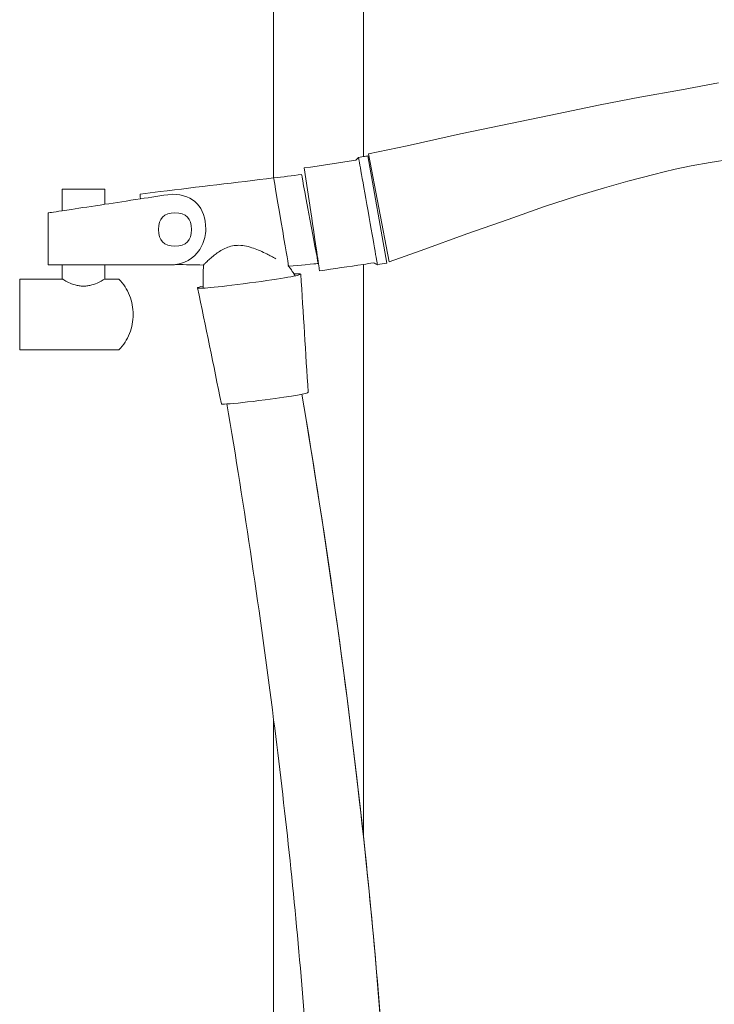
# Model space of a CAD drawing. Units: millimetres. Extents: x 3215 to 4423, y -133 to 1290.
# Drawn here: x 3834 to 3981, y 670 to 878 of the extents above; entities that cross this region are included whole.
import ezdxf

# ---------------------------------------------------------------- set-up
doc = ezdxf.new("R2010")
doc.units = ezdxf.units.MM
doc.layers.add('Layer 01', color=7, linetype='Continuous', true_color=0x000000)

msp = doc.modelspace()

# ---------------------------------------------------------------- linework, layer by layer
at = {"layer": 'Layer 01', "color": 18, "lineweight": 0, "true_color": 0x000000}
for p, q in [((3981.78, 864.56), (3973.98, 863.05)), ((3973.98, 863.05), (3965.12, 861.5)), ((3956.74, 859.88), (3947.64, 857.97)), ((3965.12, 861.5), (3956.74, 859.88)), ((3947.64, 857.97), (3937.81, 855.92)), ((3937.81, 855.92), (3927.24, 853.73)), ((3927.24, 853.73), (3915.97, 851.25)), ((3915.97, 851.25), (3907.76, 849.51)), ((3907.76, 849.51), (3912.16, 826.7)), ((3976.02, 846.96), (3979.99, 847.73)), ((3979.99, 847.73), (3984.44, 848.43)), ((3894.17, 846.54), (3895.55, 837.26)), ((3965.66, 844.5), (3968.13, 845.13)), ((3968.13, 845.13), (3970.31, 845.71)), ((3970.31, 845.71), (3972.63, 846.31)), ((3972.63, 846.31), (3976.02, 846.96)), ((3957.68, 842.35), (3962.59, 843.76)), ((3962.59, 843.76), (3965.66, 844.5)), ((3951.76, 840.6), (3957.68, 842.35)), ((3945.01, 838.38), (3951.76, 840.6)), ((3937.29, 835.67), (3945.01, 838.38)), ((3928.57, 832.62), (3937.29, 835.67)), ((3918.88, 829.07), (3928.57, 832.62)), ((3912.16, 826.7), (3918.88, 829.07)), ((3841.44, 826.07), (3843, 826.07)), ((3872.84, 826.02), (3873, 826.18)), ((3897.38, 824.9), (3897.4, 824.78))]:
    msp.add_line(p, q, dxfattribs=at)
for points in [[(3906.7, 848.93), (3906.7, 1134.07)], [(3887.7, 995.07), (3887.7, 844.43)], [(3911.63, 826.45), (3907.63, 849.1)], [(3906.7, 848.93), (3905.66, 848.75)], [(3843, 842.07), (3843, 837.5)], [(3843, 842.07), (3847.5, 842.07), (3852, 842.07)], [(3852, 838.86), (3852, 842.07)], [(3863.71, 841.55), (3859.46, 841.03)], [(3840, 837.05), (3840, 826.07)], [(3843, 826.07), (3843, 823.07)], [(3843, 826.07), (3843.04, 826.07), (3844.94, 826.07)], [(3852, 823.07), (3852, 826.07)], [(3906.7, 705.12), (3906.7, 826.16)], [(3834, 823.07), (3834, 815.57), (3834, 808.08)], [(3843, 823.07), (3834, 823.07)], [(3855, 823.07), (3852, 823.07)], [(3872.82, 821.58), (3872.82, 821.17)], [(3834, 808.07), (3855, 808.07)], [(3887.7, 729.9), (3887.7, 399.97)]]:
    msp.add_lwpolyline(points, dxfattribs=at)
for points in [[(3907.63, 849.1), (3907.32, 849.04), (3907.01, 848.99), (3906.7, 848.93)], [(3905.05, 848.16), (3901.43, 847.62), (3897.8, 847.08), (3894.17, 846.54)], [(3905.05, 848.16), (3905.26, 848.35), (3905.47, 848.55), (3905.66, 848.75)], [(3907.66, 837.42), (3906.33, 844.98), (3905.66, 848.75), (3905.66, 848.75)], [(3893.61, 845.15), (3891.64, 844.91), (3889.67, 844.67), (3887.7, 844.43)], [(3893.61, 845.15), (3893.61, 845.15), (3894.2, 842.01), (3895.36, 835.75)], [(3887.7, 844.44), (3879.7, 843.47), (3871.7, 842.51), (3863.71, 841.55)], [(3889.3, 835.02), (3888.24, 841.29), (3887.7, 844.43), (3887.7, 844.43)], [(3859.55, 840.01), (3859.49, 840.69), (3859.45, 841.03), (3859.45, 841.03)], [(3866.24, 841.03), (3863.87, 840.67), (3861.64, 840.33), (3859.55, 840.01)], [(3873.34, 833.62), (3873.29, 838.31), (3870.92, 840.78), (3866.24, 841.03)], [(3852, 838.86), (3849.3, 838.45), (3846.95, 838.1), (3844.94, 837.79)], [(3859.55, 840.01), (3856.79, 839.59), (3854.27, 839.21), (3852, 838.86)], [(3843, 837.5), (3841, 837.19), (3840, 837.04), (3840, 837.04)], [(3844.94, 837.79), (3844.27, 837.69), (3843.62, 837.59), (3843, 837.5)], [(3863.34, 833.54), (3863.34, 835.87), (3864.51, 837.04), (3866.84, 837.04)], [(3866.84, 837.04), (3869.17, 837.04), (3870.34, 835.87), (3870.34, 833.54)], [(3895.55, 837.26), (3896.62, 830.08), (3897.23, 825.97), (3897.38, 824.9)], [(3909.66, 826.1), (3909.66, 826.1), (3908.99, 829.88), (3907.66, 837.42)], [(3890.87, 825.78), (3890.7, 826.79), (3890.18, 829.87), (3889.3, 835.02)], [(3895.36, 835.75), (3896.53, 829.48), (3897.12, 826.35), (3897.12, 826.35)], [(3866.84, 830.04), (3864.51, 830.04), (3863.34, 831.21), (3863.34, 833.54)], [(3870.34, 833.54), (3870.34, 831.21), (3869.17, 830.04), (3866.84, 830.04)], [(3872.52, 830.14), (3873.08, 831.23), (3873.35, 832.39), (3873.34, 833.62)], [(3867.11, 826.15), (3869.58, 826.57), (3871.38, 827.9), (3872.52, 830.14)], [(3875.14, 828.11), (3875.27, 828.2), (3875.4, 828.3), (3875.54, 828.41)], [(3875.54, 828.41), (3875.85, 828.64), (3876.19, 828.87), (3876.55, 829.08)], [(3876.55, 829.08), (3876.91, 829.3), (3877.29, 829.5), (3877.7, 829.67)], [(3877.7, 829.67), (3878.11, 829.84), (3878.54, 829.98), (3879, 830.07)], [(3879, 830.07), (3879.45, 830.15), (3879.91, 830.19), (3880.37, 830.19)], [(3880.37, 830.19), (3880.9, 830.18), (3881.43, 830.11), (3881.95, 830)], [(3881.95, 830), (3882.46, 829.89), (3882.97, 829.74), (3883.46, 829.57)], [(3883.46, 829.57), (3883.94, 829.4), (3884.42, 829.21), (3884.89, 829.01)], [(3884.89, 829.01), (3885.35, 828.81), (3885.8, 828.59), (3886.24, 828.37)], [(3886.24, 828.37), (3886.57, 828.21), (3886.88, 828.04), (3887.2, 827.88)], [(3873, 826.18), (3873.11, 826.29), (3873.27, 826.44), (3873.47, 826.64)], [(3873.47, 826.64), (3873.67, 826.83), (3873.92, 827.06), (3874.2, 827.31)], [(3874.2, 827.31), (3874.48, 827.56), (3874.8, 827.83), (3875.14, 828.11)], [(3887.2, 827.88), (3887.53, 827.71), (3887.85, 827.53), (3888.16, 827.36)], [(3890.87, 825.78), (3896.83, 826.32), (3896.97, 826.34), (3897.12, 826.35)], [(3906.7, 826.16), (3907.41, 826.27), (3908.11, 826.37), (3908.81, 826.48)], [(3908.81, 826.48), (3909.1, 826.37), (3909.38, 826.24), (3909.66, 826.1)], [(3909.66, 826.1), (3910.31, 826.21), (3910.97, 826.33), (3911.63, 826.45)], [(3840, 826.07), (3840, 826.07), (3840.51, 826.07), (3841.44, 826.07)], [(3844.94, 826.07), (3847.3, 826.07), (3849.65, 826.07), (3852, 826.07)], [(3852, 826.07), (3856.8, 826.07), (3861.6, 826.07), (3866.4, 826.06)], [(3866.4, 826.06), (3866.64, 826.08), (3866.87, 826.11), (3867.11, 826.15)], [(3867.11, 826.15), (3869.02, 826.1), (3870.93, 826.06), (3872.84, 826.02)], [(3872.84, 826.02), (3872.83, 824.54), (3872.83, 823.06), (3872.82, 821.58)], [(3882.59, 822.23), (3889.84, 823.2), (3893.45, 823.83), (3893.44, 824.13)], [(3890.72, 825.87), (3890.78, 825.84), (3890.83, 825.81), (3890.87, 825.78)], [(3892.23, 823.76), (3892.02, 824.14), (3891.8, 824.52), (3890.87, 825.79)], [(3893.44, 824.12), (3893.43, 824.2), (3892.95, 824.21), (3892.01, 824.15)], [(3895.01, 799.13), (3894.48, 807.46), (3893.96, 815.79), (3893.44, 824.13)], [(3897.4, 824.78), (3900.5, 825.24), (3903.6, 825.7), (3906.7, 826.16)], [(3843.1, 823.01), (3843.04, 823.05), (3843, 823.07), (3843, 823.07)], [(3843.36, 822.87), (3843.25, 822.93), (3843.16, 822.98), (3843.1, 823.01)], [(3844.33, 822.36), (3843.92, 822.55), (3843.59, 822.74), (3843.36, 822.87)], [(3845.75, 821.82), (3845.21, 821.97), (3844.73, 822.17), (3844.33, 822.36)], [(3850.68, 822.36), (3850.27, 822.17), (3849.79, 821.97), (3849.25, 821.82)], [(3851.65, 822.87), (3851.41, 822.74), (3851.08, 822.55), (3850.68, 822.36)], [(3851.91, 823.01), (3851.85, 822.98), (3851.76, 822.93), (3851.65, 822.87)], [(3852, 823.07), (3852, 823.07), (3851.97, 823.05), (3851.91, 823.01)], [(3855, 823.07), (3855.97, 822.06), (3856.71, 820.91), (3857.22, 819.61)], [(3871.63, 821.21), (3871.69, 820.92), (3875.34, 821.27), (3882.59, 822.23)], [(3846.58, 821.64), (3846.3, 821.69), (3846.02, 821.75), (3845.75, 821.82)], [(3847.5, 821.57), (3847.19, 821.57), (3846.88, 821.6), (3846.58, 821.64)], [(3848.42, 821.64), (3848.12, 821.6), (3847.81, 821.57), (3847.5, 821.57)], [(3849.25, 821.82), (3848.98, 821.75), (3848.71, 821.69), (3848.42, 821.64)], [(3872.82, 821.58), (3872.02, 821.41), (3871.62, 821.29), (3871.63, 821.22)], [(3871.63, 821.21), (3873.31, 813.04), (3874.99, 804.86), (3876.66, 796.68)], [(3857.22, 819.61), (3857.74, 818.32), (3858, 816.97), (3858, 815.57)], [(3857.22, 811.54), (3857.74, 812.83), (3858, 814.18), (3858, 815.58)], [(3855, 808.07), (3855.97, 809.08), (3856.71, 810.24), (3857.22, 811.54)], [(3885.88, 797.54), (3882.27, 797.06), (3879.58, 796.77), (3877.83, 796.66)], [(3895.01, 799.13), (3895.02, 798.89), (3891.98, 798.36), (3885.88, 797.54)], [(3906.7, 705.15), (3903.32, 736.45), (3898.85, 767.87), (3893.69, 798.76)], [(3911.25, 528.62), (3917.25, 602.72), (3911.39, 692.77), (3893.69, 798.76)], [(3877.82, 796.66), (3877.07, 796.61), (3876.68, 796.62), (3876.66, 796.68)], [(3877.82, 796.66), (3881.53, 774.6), (3884.87, 752.27), (3887.7, 729.9)], [(3887.7, 729.9), (3890.07, 711.22), (3892.08, 692.51), (3893.66, 673.92)], [(3909.64, 674.67), (3908.79, 684.8), (3907.8, 694.96), (3906.7, 705.14)], [(3911.26, 528.6), (3915.13, 576.51), (3913.7, 626.7), (3909.64, 674.67)], [(3893.66, 673.92), (3897.69, 626.41), (3899.11, 576.73), (3895.26, 529.27)]]:
    msp.add_open_spline(points, degree=3, dxfattribs=at)

doc.saveas('drawing.dxf')
